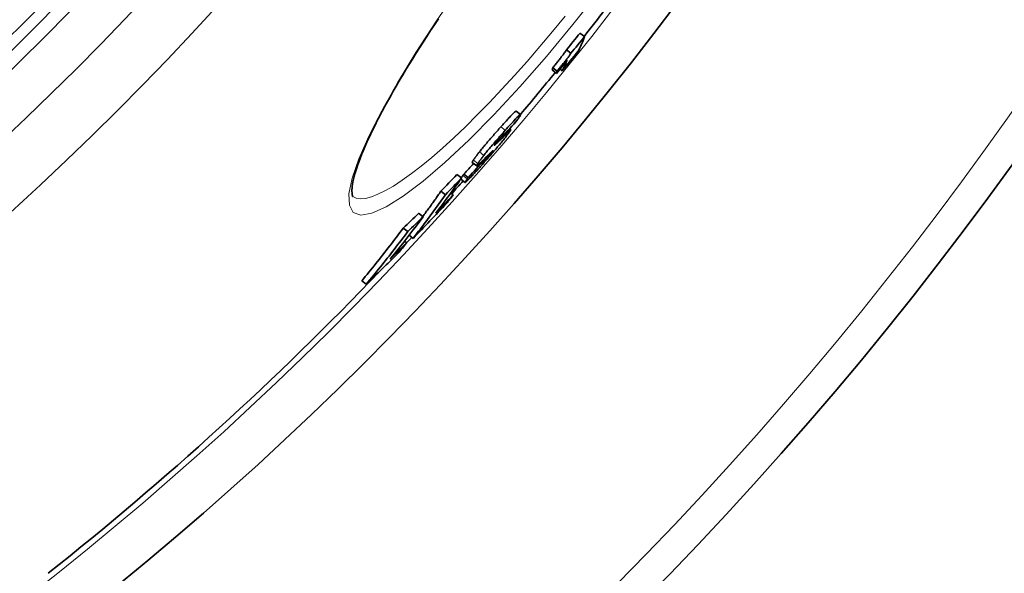
# Model space of a CAD drawing. Units: millimetres. Extents: x 3557 to 23212, y -4039 to 8803.
# Drawn here: x 13931 to 14107, y -584 to -485 of the extents above; entities that cross this region are included whole.
import ezdxf

# ---------------------------------------------------------------- set-up
doc = ezdxf.new("R2010")
doc.units = ezdxf.units.MM
doc.layers.add('Viditelná (ISO)', color=7, linetype='Continuous', lineweight=35)
doc.layers.add('Viditelná tenká (ISO)', color=7, linetype='Continuous', lineweight=18)

msp = doc.modelspace()

# ---------------------------------------------------------------- linework, layer by layer
at = {"layer": 'Viditelná (ISO)'}
for p, q in [((14031.72, -488.24), (14030.93, -487.63)), ((14029.31, -491.23), (14028.52, -490.62)), ((14026.71, -494.82), (14025.92, -494.21)), ((14026.86, -494.42), (14026.06, -493.81)), ((14027.76, -494.35), (14027.35, -494.04)), ((14019.48, -501.6), (14020.28, -502.21)), ((14018.3, -504.77), (14018.53, -504.95)), ((14016.99, -506.25), (14016.84, -506.14)), ((14011.65, -510.75), (14012.44, -511.37)), ((14013.86, -510.24), (14013.77, -510.18)), ((14010.94, -513.45), (14010.14, -512.84)), ((14009.71, -513.55), (14008.91, -512.94)), ((14009.58, -513.75), (14010.37, -514.36)), ((14006.83, -516.54), (14006.03, -515.93)), ((14008.23, -516.58), (14007.8, -516.25)), ((14002.84, -520.5), (14002.04, -519.88)), ((14000.09, -523.15), (13999.29, -522.53)), ((13999.9, -525.18), (13999.49, -524.87)), ((14001.04, -524.36), (14000.32, -523.81)), ((13992.65, -532.58), (13991.85, -531.97))]:
    msp.add_line(p, q, dxfattribs=at)
at = {"layer": 'Viditelná (ISO)', "flags": 128}
for points in [[(14005.58, -485.06), (14004.88, -486.12), (14004.19, -487.17), (14003.51, -488.21), (14002.84, -489.24), (14002.19, -490.27), (14001.55, -491.28), (14000.92, -492.29), (14000.31, -493.28), (13999.72, -494.26), (13999.14, -495.22), (13998.57, -496.17), (13998.03, -497.11), (13997.5, -498.03), (13996.98, -498.94), (13996.48, -499.84), (13996, -500.72), (13995.53, -501.59), (13995.08, -502.44), (13994.65, -503.27), (13994.24, -504.09), (13993.84, -504.88), (13993.47, -505.66), (13993.11, -506.42), (13992.78, -507.15), (13992.46, -507.87), (13992.16, -508.56), (13991.89, -509.24), (13991.63, -509.89), (13991.39, -510.52), (13991.17, -511.13), (13990.97, -511.71), (13990.79, -512.27), (13990.64, -512.8), (13990.5, -513.31), (13990.38, -513.79), (13990.28, -514.23), (13990.21, -514.65), (13990.15, -515.04), (13990.12, -515.38), (13990.11, -515.7), (13990.11, -515.97), (13990.12, -516.21), (13990.14, -516.41), (13990.17, -516.57), (13990.2, -516.7), (13990.22, -516.79), (13990.23, -516.85), (13990.24, -516.87)], [(14028.52, -490.62), (14028.46, -490.71), (14028.4, -490.8), (14028.33, -490.9), (14028.25, -491), (14028.17, -491.11), (14028.08, -491.23), (14027.99, -491.36), (14027.9, -491.48), (14027.8, -491.62), (14027.69, -491.75), (14027.59, -491.89), (14027.48, -492.03), (14027.37, -492.18), (14027.25, -492.32), (14027.14, -492.47), (14027.02, -492.61), (14026.9, -492.76), (14026.79, -492.91), (14026.67, -493.06), (14026.55, -493.21), (14026.43, -493.36), (14026.3, -493.51), (14026.18, -493.66), (14026.06, -493.81)], [(14026.86, -494.42), (14026.98, -494.27), (14027.1, -494.12), (14027.22, -493.97), (14027.34, -493.82), (14027.46, -493.67), (14027.58, -493.52), (14027.7, -493.37), (14027.82, -493.22), (14027.93, -493.08), (14028.05, -492.93), (14028.16, -492.79), (14028.27, -492.64), (14028.38, -492.5), (14028.49, -492.36), (14028.59, -492.22), (14028.69, -492.09), (14028.79, -491.97), (14028.88, -491.84), (14028.97, -491.72), (14029.05, -491.61), (14029.12, -491.51), (14029.19, -491.41), (14029.25, -491.32), (14029.31, -491.23)], [(14019.48, -501.6), (14019.46, -501.6), (14019.44, -501.6), (14019.4, -501.62), (14019.36, -501.65), (14019.3, -501.7), (14019.23, -501.76), (14019.16, -501.83), (14019.07, -501.91), (14018.97, -502.01), (14018.86, -502.11), (14018.75, -502.23), (14018.62, -502.36), (14018.49, -502.5), (14018.35, -502.65), (14018.21, -502.8), (14018.06, -502.96), (14017.91, -503.13), (14017.75, -503.3), (14017.59, -503.48), (14017.42, -503.66), (14017.26, -503.84), (14017.09, -504.03), (14016.92, -504.22), (14016.75, -504.41)], [(14017.54, -505.02), (14017.79, -504.75), (14018.03, -504.48), (14018.27, -504.22), (14018.5, -503.96), (14018.73, -503.71), (14018.94, -503.48), (14019.15, -503.25), (14019.35, -503.05), (14019.53, -502.86), (14019.69, -502.69), (14019.84, -502.55), (14019.96, -502.42), (14020.07, -502.33), (14020.15, -502.26), (14020.22, -502.22), (14020.26, -502.21), (14020.28, -502.21), (14020.28, -502.24), (14020.27, -502.29), (14020.24, -502.35), (14020.2, -502.43), (14020.15, -502.52), (14020.09, -502.63), (14020.01, -502.74)], [(14020.01, -502.74), (14020, -502.75), (14020, -502.77), (14019.99, -502.78), (14019.98, -502.79), (14019.97, -502.81), (14019.96, -502.82), (14019.95, -502.84), (14019.94, -502.85), (14019.93, -502.87), (14019.92, -502.88), (14019.91, -502.9), (14019.9, -502.91), (14019.89, -502.93), (14019.88, -502.94), (14019.87, -502.96), (14019.86, -502.97), (14019.85, -502.99), (14019.83, -503.01), (14019.82, -503.02), (14019.81, -503.04), (14019.8, -503.06), (14019.79, -503.07), (14019.78, -503.09), (14019.76, -503.11)], [(14016.75, -504.41), (14016.58, -504.59), (14016.42, -504.78), (14016.26, -504.97), (14016.09, -505.15), (14015.92, -505.34), (14015.75, -505.53), (14015.58, -505.73), (14015.42, -505.92), (14015.25, -506.11), (14015.08, -506.31), (14014.91, -506.5), (14014.74, -506.7), (14014.57, -506.9), (14014.4, -507.09), (14014.24, -507.29), (14014.08, -507.48), (14013.92, -507.67), (14013.76, -507.86), (14013.61, -508.05), (14013.46, -508.23), (14013.32, -508.4), (14013.18, -508.57), (14013.05, -508.74), (14012.92, -508.9)], [(14013.71, -509.51), (14013.84, -509.35), (14013.97, -509.19), (14014.11, -509.01), (14014.26, -508.84), (14014.4, -508.66), (14014.56, -508.47), (14014.71, -508.28), (14014.87, -508.09), (14015.04, -507.9), (14015.2, -507.7), (14015.37, -507.51), (14015.54, -507.31), (14015.7, -507.12), (14015.87, -506.92), (14016.04, -506.72), (14016.21, -506.53), (14016.38, -506.34), (14016.55, -506.14), (14016.72, -505.95), (14016.88, -505.76), (14017.05, -505.58), (14017.22, -505.39), (14017.38, -505.21), (14017.54, -505.02)], [(14017.34, -505.67), (14017.34, -505.66), (14017.33, -505.66), (14017.33, -505.66), (14017.32, -505.66), (14017.31, -505.67), (14017.3, -505.68), (14017.29, -505.69), (14017.27, -505.7), (14017.25, -505.72), (14017.23, -505.73), (14017.21, -505.76), (14017.19, -505.78), (14017.16, -505.81), (14017.13, -505.84), (14017.1, -505.87), (14017.07, -505.9), (14017.03, -505.94), (14017, -505.98), (14016.96, -506.02), (14016.92, -506.06), (14016.88, -506.1), (14016.84, -506.15), (14016.8, -506.19), (14016.76, -506.24)], [(14017.12, -506.05), (14017.13, -506.03), (14017.15, -506.01), (14017.16, -505.99), (14017.17, -505.97), (14017.18, -505.95), (14017.2, -505.93), (14017.21, -505.91), (14017.22, -505.89), (14017.23, -505.87), (14017.24, -505.86), (14017.25, -505.84), (14017.26, -505.82), (14017.27, -505.8), (14017.28, -505.79), (14017.29, -505.77), (14017.3, -505.76), (14017.31, -505.74), (14017.32, -505.73), (14017.32, -505.71), (14017.33, -505.7), (14017.33, -505.69), (14017.34, -505.68), (14017.34, -505.67), (14017.34, -505.67)], [(14018.34, -505.29), (14018.31, -505.33), (14018.28, -505.37), (14018.25, -505.42), (14018.21, -505.46), (14018.18, -505.51), (14018.14, -505.56), (14018.11, -505.61), (14018.07, -505.66), (14018.03, -505.72), (14017.98, -505.78), (14017.94, -505.83), (14017.89, -505.89), (14017.85, -505.96), (14017.8, -506.02), (14017.75, -506.08), (14017.69, -506.15), (14017.64, -506.22), (14017.58, -506.29), (14017.52, -506.36), (14017.47, -506.44), (14017.4, -506.51), (14017.34, -506.59), (14017.28, -506.67), (14017.21, -506.76)], [(14017.8, -505.59), (14017.88, -505.51), (14017.96, -505.43), (14018.03, -505.36), (14018.1, -505.29), (14018.17, -505.23), (14018.23, -505.18), (14018.28, -505.12), (14018.33, -505.08), (14018.38, -505.04), (14018.42, -505.01), (14018.45, -504.98), (14018.48, -504.96), (14018.5, -504.95), (14018.52, -504.95), (14018.53, -504.95), (14018.53, -504.96), (14018.53, -504.98), (14018.52, -505), (14018.5, -505.03), (14018.48, -505.07), (14018.46, -505.12), (14018.42, -505.17), (14018.38, -505.23), (14018.34, -505.29)], [(14017.21, -506.76), (14017.08, -506.92), (14016.94, -507.08), (14016.8, -507.26), (14016.65, -507.43), (14016.5, -507.62), (14016.34, -507.8), (14016.18, -507.99), (14016.02, -508.18), (14015.86, -508.38), (14015.69, -508.58), (14015.52, -508.77), (14015.35, -508.97), (14015.17, -509.17), (14015, -509.37), (14014.83, -509.57), (14014.66, -509.77), (14014.49, -509.96), (14014.31, -510.16), (14014.14, -510.35), (14013.97, -510.54), (14013.8, -510.73), (14013.63, -510.92), (14013.47, -511.11), (14013.3, -511.29)], [(14015.65, -507.6), (14015.64, -507.61), (14015.63, -507.62), (14015.63, -507.64), (14015.62, -507.65), (14015.62, -507.66), (14015.61, -507.66), (14015.61, -507.67), (14015.61, -507.68), (14015.61, -507.68), (14015.6, -507.69), (14015.6, -507.69), (14015.61, -507.69), (14015.61, -507.7), (14015.61, -507.7), (14015.61, -507.7), (14015.62, -507.7), (14015.62, -507.69), (14015.63, -507.69), (14015.63, -507.69), (14015.64, -507.68), (14015.64, -507.68), (14015.65, -507.67), (14015.66, -507.67), (14015.67, -507.66)], [(14016.76, -506.24), (14016.7, -506.31), (14016.64, -506.37), (14016.58, -506.44), (14016.52, -506.51), (14016.46, -506.58), (14016.4, -506.65), (14016.34, -506.72), (14016.28, -506.79), (14016.22, -506.86), (14016.16, -506.93), (14016.11, -507), (14016.05, -507.06), (14016, -507.12), (14015.95, -507.18), (14015.91, -507.24), (14015.87, -507.29), (14015.83, -507.34), (14015.8, -507.39), (14015.77, -507.43), (14015.74, -507.47), (14015.71, -507.51), (14015.69, -507.54), (14015.67, -507.57), (14015.65, -507.6)], [(14015.67, -507.66), (14015.69, -507.64), (14015.72, -507.62), (14015.76, -507.59), (14015.79, -507.56), (14015.83, -507.53), (14015.87, -507.49), (14015.91, -507.45), (14015.95, -507.41), (14015.99, -507.37), (14016.04, -507.33), (14016.08, -507.29), (14016.13, -507.25), (14016.17, -507.21), (14016.22, -507.16), (14016.26, -507.12), (14016.31, -507.07), (14016.36, -507.02), (14016.41, -506.98), (14016.46, -506.93), (14016.51, -506.88), (14016.56, -506.83), (14016.61, -506.78), (14016.66, -506.73), (14016.71, -506.68)], [(14012.92, -508.9), (14012.85, -508.98), (14012.79, -509.06), (14012.73, -509.14), (14012.67, -509.22), (14012.61, -509.29), (14012.56, -509.36), (14012.5, -509.43), (14012.45, -509.5), (14012.4, -509.57), (14012.35, -509.64), (14012.3, -509.7), (14012.26, -509.76), (14012.21, -509.82), (14012.17, -509.88), (14012.13, -509.94), (14012.09, -509.99), (14012.06, -510.05), (14012.02, -510.1), (14011.99, -510.15), (14011.95, -510.19), (14011.92, -510.24), (14011.89, -510.29), (14011.86, -510.33), (14011.84, -510.37)], [(14014.06, -510.24), (14014.13, -510.17), (14014.19, -510.1), (14014.25, -510.03), (14014.32, -509.95), (14014.38, -509.88), (14014.45, -509.81), (14014.51, -509.73), (14014.58, -509.66), (14014.64, -509.58), (14014.7, -509.51), (14014.76, -509.44), (14014.82, -509.37), (14014.88, -509.3), (14014.93, -509.24), (14014.98, -509.18), (14015.03, -509.12), (14015.07, -509.07), (14015.11, -509.02), (14015.14, -508.97), (14015.18, -508.93), (14015.2, -508.89), (14015.23, -508.86), (14015.25, -508.82), (14015.28, -508.79)], [(14015.13, -508.83), (14015.11, -508.85), (14015.09, -508.88), (14015.06, -508.9), (14015.03, -508.93), (14015, -508.96), (14014.96, -508.99), (14014.93, -509.03), (14014.9, -509.06), (14014.86, -509.1), (14014.82, -509.13), (14014.79, -509.17), (14014.75, -509.21), (14014.71, -509.25), (14014.67, -509.29), (14014.63, -509.33), (14014.59, -509.37), (14014.55, -509.41), (14014.51, -509.45), (14014.46, -509.49), (14014.42, -509.53), (14014.38, -509.57), (14014.34, -509.61), (14014.31, -509.65), (14014.27, -509.69)], [(14015.28, -508.79), (14015.29, -508.77), (14015.31, -508.74), (14015.32, -508.72), (14015.33, -508.71), (14015.34, -508.69), (14015.35, -508.68), (14015.35, -508.67), (14015.35, -508.66), (14015.35, -508.66), (14015.35, -508.65), (14015.35, -508.65), (14015.34, -508.66), (14015.33, -508.66), (14015.32, -508.67), (14015.31, -508.68), (14015.29, -508.69), (14015.28, -508.7), (14015.26, -508.71), (14015.24, -508.73), (14015.22, -508.75), (14015.2, -508.77), (14015.18, -508.79), (14015.15, -508.81), (14015.13, -508.83)], [(14011.84, -510.37), (14011.82, -510.4), (14011.8, -510.42), (14011.79, -510.45), (14011.77, -510.47), (14011.76, -510.49), (14011.74, -510.52), (14011.73, -510.54), (14011.72, -510.56), (14011.71, -510.58), (14011.7, -510.6), (14011.69, -510.62), (14011.68, -510.63), (14011.67, -510.65), (14011.66, -510.67), (14011.66, -510.68), (14011.65, -510.69), (14011.65, -510.7), (14011.65, -510.72), (14011.64, -510.73), (14011.64, -510.73), (14011.64, -510.74), (14011.64, -510.75), (14011.65, -510.75), (14011.65, -510.75)], [(14012.52, -511.34), (14012.5, -511.35), (14012.49, -511.36), (14012.47, -511.37), (14012.46, -511.37), (14012.45, -511.37), (14012.45, -511.37), (14012.44, -511.36), (14012.44, -511.36), (14012.44, -511.35), (14012.44, -511.34), (14012.44, -511.32), (14012.45, -511.31), (14012.45, -511.29), (14012.46, -511.27), (14012.47, -511.25), (14012.49, -511.23), (14012.5, -511.2), (14012.51, -511.17), (14012.53, -511.15), (14012.55, -511.12), (14012.57, -511.08), (14012.59, -511.05), (14012.61, -511.02), (14012.63, -510.98)], [(14013.61, -510.34), (14013.55, -510.4), (14013.5, -510.45), (14013.44, -510.51), (14013.39, -510.56), (14013.33, -510.61), (14013.28, -510.66), (14013.22, -510.71), (14013.17, -510.76), (14013.12, -510.81), (14013.07, -510.86), (14013.02, -510.91), (14012.97, -510.95), (14012.93, -510.99), (14012.88, -511.04), (14012.84, -511.08), (14012.79, -511.12), (14012.75, -511.15), (14012.71, -511.19), (14012.67, -511.22), (14012.64, -511.25), (14012.6, -511.28), (14012.57, -511.3), (14012.54, -511.32), (14012.52, -511.34)], [(14012.63, -510.98), (14012.66, -510.94), (14012.69, -510.9), (14012.72, -510.85), (14012.75, -510.81), (14012.78, -510.76), (14012.82, -510.71), (14012.85, -510.66), (14012.89, -510.6), (14012.93, -510.55), (14012.97, -510.49), (14013.01, -510.43), (14013.05, -510.37), (14013.1, -510.31), (14013.15, -510.25), (14013.2, -510.18), (14013.25, -510.12), (14013.3, -510.05), (14013.35, -509.98), (14013.41, -509.9), (14013.47, -509.83), (14013.53, -509.75), (14013.59, -509.67), (14013.65, -509.59), (14013.71, -509.51)], [(14013.61, -510.6), (14013.58, -510.63), (14013.55, -510.67), (14013.53, -510.71), (14013.51, -510.74), (14013.49, -510.77), (14013.47, -510.8), (14013.45, -510.83), (14013.44, -510.85), (14013.44, -510.86), (14013.43, -510.88), (14013.43, -510.88), (14013.44, -510.88), (14013.45, -510.88), (14013.47, -510.86), (14013.5, -510.84), (14013.53, -510.81), (14013.58, -510.76), (14013.63, -510.71), (14013.69, -510.65), (14013.75, -510.58), (14013.82, -510.5), (14013.9, -510.42), (14013.98, -510.33), (14014.06, -510.24)], [(14013.86, -510.24), (14013.85, -510.25), (14013.84, -510.27), (14013.83, -510.28), (14013.82, -510.29), (14013.81, -510.3), (14013.8, -510.32), (14013.79, -510.33), (14013.78, -510.35), (14013.77, -510.36), (14013.76, -510.37), (14013.75, -510.39), (14013.74, -510.4), (14013.73, -510.42), (14013.72, -510.43), (14013.71, -510.45), (14013.7, -510.46), (14013.69, -510.48), (14013.68, -510.49), (14013.67, -510.51), (14013.65, -510.53), (14013.64, -510.54), (14013.63, -510.56), (14013.62, -510.58), (14013.61, -510.6)], [(14010.14, -512.84), (14010.14, -512.85), (14010.13, -512.86), (14010.12, -512.87), (14010.12, -512.88), (14010.11, -512.89), (14010.1, -512.9), (14010.09, -512.91), (14010.08, -512.92), (14010.08, -512.93), (14010.07, -512.95), (14010.06, -512.96), (14010.05, -512.97), (14010.05, -512.98), (14010.04, -512.99), (14010.03, -513), (14010.02, -513.01), (14010.01, -513.02), (14010.01, -513.03), (14010, -513.05), (14009.99, -513.06), (14009.98, -513.07), (14009.97, -513.08), (14009.97, -513.09), (14009.96, -513.11)], [(14013.3, -511.29), (14013.14, -511.48), (14012.98, -511.66), (14012.81, -511.84), (14012.65, -512.01), (14012.5, -512.19), (14012.34, -512.36), (14012.19, -512.53), (14012.04, -512.69), (14011.89, -512.85), (14011.75, -513), (14011.61, -513.15), (14011.47, -513.3), (14011.34, -513.44), (14011.22, -513.57), (14011.1, -513.69), (14010.99, -513.8), (14010.89, -513.91), (14010.79, -514), (14010.71, -514.08), (14010.63, -514.16), (14010.56, -514.22), (14010.51, -514.27), (14010.46, -514.31), (14010.42, -514.34)], [(14009.96, -513.11), (14009.94, -513.13), (14009.93, -513.15), (14009.92, -513.17), (14009.9, -513.18), (14009.89, -513.2), (14009.88, -513.22), (14009.86, -513.24), (14009.85, -513.26), (14009.84, -513.28), (14009.83, -513.3), (14009.81, -513.31), (14009.8, -513.33), (14009.79, -513.35), (14009.78, -513.37), (14009.77, -513.38), (14009.76, -513.4), (14009.74, -513.42), (14009.73, -513.43), (14009.72, -513.45), (14009.71, -513.47), (14009.7, -513.48), (14009.69, -513.5), (14009.68, -513.51), (14009.68, -513.53)], [(14010.42, -514.34), (14010.4, -514.35), (14010.39, -514.36), (14010.38, -514.36), (14010.37, -514.36), (14010.37, -514.35), (14010.37, -514.34), (14010.37, -514.33), (14010.38, -514.31), (14010.39, -514.29), (14010.4, -514.27), (14010.41, -514.24), (14010.43, -514.21), (14010.45, -514.18), (14010.47, -514.15), (14010.49, -514.11), (14010.51, -514.07), (14010.54, -514.03), (14010.56, -513.99), (14010.59, -513.95), (14010.62, -513.91), (14010.65, -513.86), (14010.69, -513.81), (14010.72, -513.77), (14010.75, -513.72)], [(14010.75, -513.72), (14010.76, -513.7), (14010.77, -513.69), (14010.78, -513.68), (14010.79, -513.67), (14010.8, -513.66), (14010.8, -513.64), (14010.81, -513.63), (14010.82, -513.62), (14010.83, -513.61), (14010.83, -513.6), (14010.84, -513.59), (14010.85, -513.58), (14010.86, -513.57), (14010.87, -513.56), (14010.87, -513.54), (14010.88, -513.53), (14010.89, -513.52), (14010.9, -513.51), (14010.9, -513.5), (14010.91, -513.49), (14010.92, -513.48), (14010.93, -513.47), (14010.93, -513.46), (14010.94, -513.45)], [(14006.03, -515.93), (14005.9, -516.12), (14005.76, -516.31), (14005.63, -516.5), (14005.5, -516.69), (14005.36, -516.88), (14005.23, -517.07), (14005.1, -517.26), (14004.96, -517.45), (14004.83, -517.64), (14004.69, -517.82), (14004.56, -518.01), (14004.42, -518.2), (14004.29, -518.39), (14004.15, -518.58), (14004.02, -518.77), (14003.88, -518.95), (14003.74, -519.14), (14003.61, -519.33), (14003.47, -519.52), (14003.33, -519.7), (14003.19, -519.89), (14003.05, -520.08), (14002.92, -520.26), (14002.78, -520.45)], [(14001.04, -524.36), (14001.29, -524.04), (14001.54, -523.72), (14001.79, -523.4), (14002.04, -523.08), (14002.29, -522.76), (14002.53, -522.44), (14002.78, -522.12), (14003.02, -521.79), (14003.27, -521.47), (14003.51, -521.15), (14003.75, -520.82), (14004, -520.49), (14004.24, -520.17), (14004.48, -519.84), (14004.71, -519.51), (14004.95, -519.19), (14005.19, -518.86), (14005.43, -518.53), (14005.66, -518.2), (14005.9, -517.87), (14006.13, -517.54), (14006.36, -517.21), (14006.6, -516.87), (14006.83, -516.54)], [(13999.29, -522.53), (13998.99, -522.93), (13998.69, -523.33), (13998.39, -523.73), (13998.09, -524.13), (13997.78, -524.53), (13997.48, -524.93), (13997.17, -525.32), (13996.87, -525.72), (13996.56, -526.12), (13996.25, -526.51), (13995.94, -526.91), (13995.63, -527.3), (13995.32, -527.69), (13995.01, -528.08), (13994.7, -528.48), (13994.39, -528.87), (13994.07, -529.26), (13993.76, -529.65), (13993.44, -530.03), (13993.13, -530.42), (13992.81, -530.81), (13992.49, -531.2), (13992.17, -531.58), (13991.85, -531.97)], [(13992.65, -532.58), (13992.97, -532.2), (13993.29, -531.81), (13993.61, -531.42), (13993.93, -531.04), (13994.24, -530.65), (13994.56, -530.26), (13994.87, -529.87), (13995.19, -529.48), (13995.5, -529.09), (13995.81, -528.7), (13996.12, -528.31), (13996.43, -527.91), (13996.74, -527.52), (13997.05, -527.12), (13997.36, -526.73), (13997.67, -526.33), (13997.97, -525.94), (13998.28, -525.54), (13998.58, -525.14), (13998.89, -524.75), (13999.19, -524.35), (13999.49, -523.95), (13999.79, -523.55), (14000.09, -523.15)]]:
    msp.add_lwpolyline(points, dxfattribs=at)
at = {"layer": 'Viditelná (ISO)'}
for radius in [521.32, 513.29, 423]:
    msp.add_circle((13572.1, -125.42), radius, dxfattribs=at)
for radius, start, end in [(660.5, 186.95677, 353.04323), (595, 187.72704, 352.27296), (595, 187.72704, 352.27296), (585.5, 321.71277, 322.91615), (585.5, 319.94593, 320.90388), (585.5, 318.10942, 318.41013), (585.5, 316.94068, 317.07278), (585.5, 308.39188, 316.26032)]:
    msp.add_arc((13572.1, -125.42), radius, start, end, dxfattribs=at)
for centre, major_axis, ratio, start_param, end_param in [((13573.08, -121.1), (465.3, -357.03), 0.990333, 6.255792, 6.262405), ((13573.08, -121.1), (466.09, -357.64), 0.990333, 6.255837, 6.262438), ((13475.54, -67.46), (553.96, -425.07), 0.138707, 0.020677, 0.049057), ((13571.68, -122.93), (466.64, -358.07), 0.990333, 6.253963, 6.261705), ((13572.71, -121.58), (466.28, -357.79), 0.990333, 6.249279, 6.254501), ((13472.82, -71.03), (553.85, -424.99), 0.138707, 0.020507, 0.041468), ((13470.97, -73.43), (552.99, -424.32), 0.138707, 0.041415, 0.045608), ((13470.97, -73.42), (553.78, -424.93), 0.138707, 0.041357, 0.045544), ((13566.26, -112.7), (474.85, -364.37), 0.934393, 6.215475, 6.222973), ((13502.35, -82.93), (529.65, -406.42), 0.50275, 6.214416, 6.218987), ((13883.34, -405.56), (126.27, -110.44), 0.716223, 0.101685, 0.103683), ((13565.08, -114.31), (474.16, -363.84), 0.934393, 6.202091, 6.206709), ((13565.08, -114.31), (474.96, -364.45), 0.934393, 6.202226, 6.209975), ((13502.66, -86.67), (527.59, -404.83), 0.521974, 6.210884, 6.213548), ((13475.77, -113.65), (529.36, -406.19), 0.486409, 6.283173, 6.307155), ((13558.87, -104.26), (482.8, -370.47), 0.873731, 6.180719, 6.18852), ((13558.87, -104.26), (483.6, -371.08), 0.873731, 6.180885, 6.188673), ((13553.78, -111.02), (483.79, -371.22), 0.873731, 6.178548, 6.194781), ((13554.78, -109.65), (483.8, -371.24), 0.873731, 6.186809, 6.195255), ((13478.49, -110.34), (529.62, -406.39), 0.486409, 6.277792, 6.283784), ((13547.14, -98.44), (493.16, -378.42), 0.799554, 6.159725, 6.167379), ((13484.72, -126.95), (516.2, -396.09), 0.600594, 6.266755, 6.291346), ((13547.14, -98.43), (493.96, -379.03), 0.799554, 6.159923, 6.167565), ((13542, -105.26), (493.96, -379.03), 0.799554, 6.165411, 6.173702), ((13487.19, -124.02), (516.51, -396.33), 0.600594, 6.261319, 6.267464), ((13540.76, -107.01), (493.87, -378.96), 0.799554, 6.157216, 6.173154)]:
    msp.add_ellipse(centre, major_axis=major_axis, ratio=ratio, start_param=start_param, end_param=end_param, dxfattribs=at)
at = {"layer": 'Viditelná tenká (ISO)'}
for p, q in [((14017.54, -505.02), (14016.75, -504.41)), ((14017.34, -505.67), (14017.33, -505.66)), ((14017.8, -505.59), (14017.67, -505.49)), ((14015.67, -507.66), (14015.63, -507.63)), ((14016.71, -506.68), (14016.5, -506.53)), ((14017.12, -506.05), (14017.01, -505.97)), ((14013.71, -509.51), (14012.92, -508.9)), ((14015.28, -508.79), (14015.22, -508.75)), ((14012.63, -510.98), (14011.84, -510.37)), ((14014.06, -510.24), (14013.87, -510.09)), ((14010.75, -513.72), (14009.96, -513.11))]:
    msp.add_line(p, q, dxfattribs=at)
at = {"layer": 'Viditelná tenká (ISO)', "flags": 128}
for points in [[(14034.34, -480.12), (14029.67, -486.05), (14024.92, -491.78), (14020.17, -497.21), (14015.51, -502.24), (14011.01, -506.8), (14006.76, -510.79), (14002.83, -514.15), (13999.29, -516.82), (13996.22, -518.74), (13993.68, -519.88), (13991.71, -520.2), (13990.35, -519.72), (13989.64, -518.43), (13989.57, -516.37), (13990.14, -513.58), (13991.34, -510.14), (13993.12, -506.09), (13995.45, -501.51), (13998.28, -496.49), (14001.57, -491.09), (14005.25, -485.42), (14009.27, -479.55)], [(14028.3, -484.57), (14026.03, -487.34), (14023.75, -490.04), (14021.48, -492.67), (14019.21, -495.22), (14016.96, -497.67), (14014.74, -500.02), (14012.55, -502.26), (14010.42, -504.37), (14008.33, -506.35), (14006.32, -508.19), (14004.38, -509.88), (14002.52, -511.41), (14000.75, -512.77), (13999.09, -513.97), (13997.53, -514.99), (13996.09, -515.82), (13994.77, -516.47), (13993.59, -516.94), (13992.54, -517.21), (13991.62, -517.28), (13990.86, -517.17), (13990.24, -516.86)]]:
    msp.add_lwpolyline(points, dxfattribs=at)
at = {"layer": 'Viditelná tenká (ISO)'}
for radius in [531.82, 510.83, 508.84, 441]:
    msp.add_circle((13572.1, -125.42), radius, dxfattribs=at)
for radius, start, end in [(654.97, 187.01583, 352.98417), (586.54, 187.83922, 352.16078)]:
    msp.add_arc((13572.1, -125.42), radius, start, end, dxfattribs=at)

doc.saveas('drawing.dxf')
